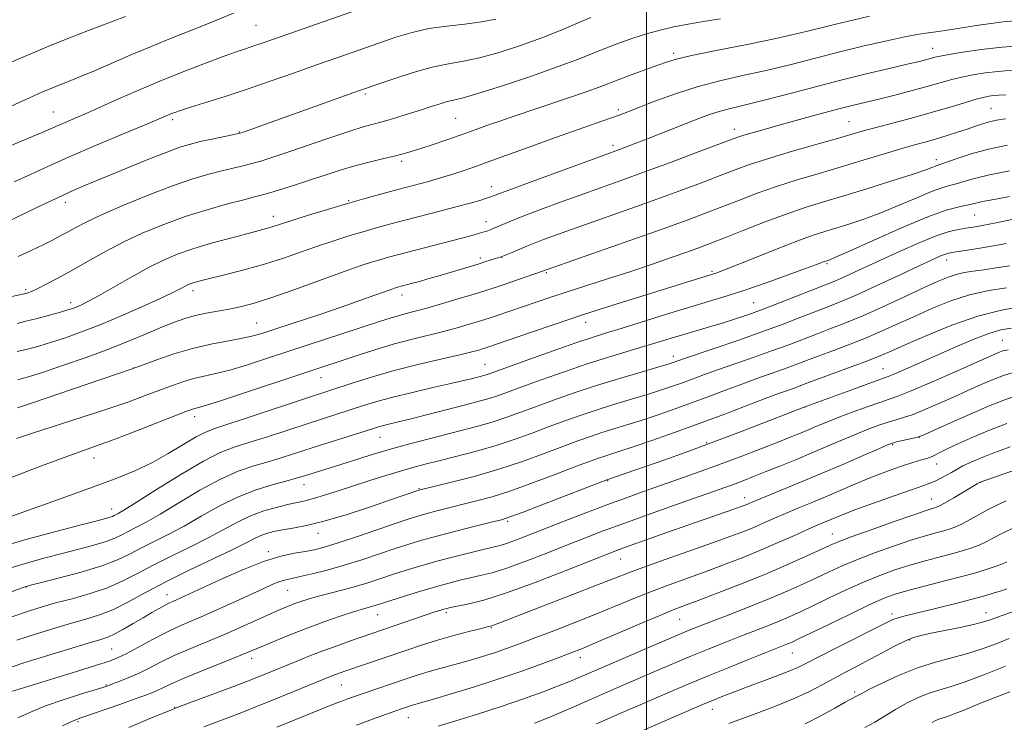
# Model space of a CAD drawing. Extents: x 2117300 to 2120200, y 324800 to 327700.
# Drawn here: x 2117850 to 2118086, y 325277 to 325446 of the extents above; entities that cross this region are included whole.
import ezdxf

# ---------------------------------------------------------------- set-up
doc = ezdxf.new("R2010")
doc.units = 0
doc.header["$MEASUREMENT"] = 0
for name, color, linetype, lineweight in [('DTM SPOT ELEVATION', 2, 'Continuous', 13), ('GRID LINE', 7, 'Continuous', 0), ('INDEX CONTOUR', 41, 'Continuous', 13), ('INTERMEDIATE CONTOUR', 44, 'Continuous', 0)]:
    doc.layers.add(name, color=color, linetype=linetype, lineweight=lineweight)

msp = doc.modelspace()

# ---------------------------------------------------------------- linework, layer by layer
at = {"layer": 'DTM SPOT ELEVATION'}
for p in [(2117906.27, 325444.56, 1031.03), (2118006.56, 325437.87, 1039.66), (2118068.66, 325439.05, 1043.29), (2117932.55, 325428.12, 1036.27), (2117857.66, 325423.78, 1031.15), (2117993.28, 325424.36, 1041.66), (2118082.7, 325424.69, 1049.04), (2117886.34, 325421.99, 1034.34), (2117954.18, 325422.3, 1038.98), (2118048.57, 325421.47, 1047.09), (2117902.27, 325418.97, 1035.92), (2118021.05, 325419.65, 1045.43), (2117991.96, 325415.83, 1043.58), (2117941.28, 325411.95, 1040.35), (2118069.57, 325412.38, 1051.49), (2117962.81, 325405.85, 1043.39), (2117860.53, 325402.11, 1036.49), (2117928.53, 325402.52, 1041.88), (2117910.44, 325398.79, 1041.4), (2117961.5, 325397.47, 1045.37), (2118078.77, 325399.09, 1056.93), (2117960.14, 325388.77, 1047.62), (2117965.23, 325388.89, 1048.06), (2118072.07, 325388.28, 1060.6), (2118015.75, 325385.59, 1053.76), (2118043.32, 325387.38, 1056.21), (2117975.94, 325385.21, 1050.19), (2117851.01, 325381.16, 1039.73), (2117891.16, 325380.96, 1044.44), (2117941.33, 325379.88, 1048.55), (2117861.85, 325378.08, 1041.51), (2118025.75, 325378.01, 1057.09), (2117906.44, 325373.15, 1047.1), (2117985.38, 325373.35, 1054.63), (2118085.4, 325369.04, 1069.13), (2118006.47, 325365.21, 1059.46), (2117876.96, 325362.38, 1047.98), (2117961.26, 325363.24, 1055.12), (2118056.77, 325362.24, 1067.14), (2117921.86, 325360.03, 1052.78), (2118038.03, 325353.03, 1068.02), (2117891.61, 325350.69, 1052.54), (2117936.02, 325345.73, 1058.84), (2118065.49, 325345.77, 1074.03), (2118014.47, 325344.44, 1067.8), (2118059.07, 325343.96, 1074.18), (2117867.45, 325340.81, 1052.65), (2118069.61, 325339.34, 1076.67), (2117917.84, 325334.42, 1060.67), (2117945.38, 325333.46, 1063.86), (2117990.7, 325335.36, 1068.09), (2118080.19, 325334.95, 1080.04), (2118023.6, 325331.3, 1073.4), (2118068.32, 325330.94, 1079.22), (2117871.63, 325328.55, 1055.32), (2117966.7, 325325.58, 1068.25), (2117921.18, 325322.73, 1064.64), (2118044.6, 325322.52, 1079.23), (2117909.25, 325318.3, 1065.62), (2117993.83, 325316.56, 1074.81), (2117851.2, 325309.83, 1060.08), (2117884.96, 325308.01, 1065.32), (2117913.86, 325308.99, 1068.91), (2117935.52, 325303.17, 1072.82), (2117952.01, 325303.64, 1074.35), (2118058.94, 325303.38, 1087.57), (2118081.49, 325303.64, 1089.34), (2118007.94, 325302.1, 1080.89), (2117962.75, 325300.11, 1076.11), (2118063.13, 325297.08, 1090.19), (2117871.63, 325294.97, 1067.01), (2118035, 325294.02, 1086.82), (2117905.27, 325292.73, 1072.53), (2117984.13, 325292.91, 1080.56), (2117870.29, 325286.32, 1069.87), (2117926.78, 325286.3, 1076.89), (2118049.96, 325284.63, 1091.71), (2117886.79, 325280.92, 1073.94), (2118015.77, 325280.48, 1088.66), (2117863.61, 325277.49, 1072.27), (2117942.88, 325278.44, 1080.79)]:
    msp.add_point(p, dxfattribs=at)
at = {"layer": 'GRID LINE', "flags": 128}
msp.add_lwpolyline([(2118000, 325000), (2118000, 327500)], dxfattribs=at)
at = {"layer": 'INDEX CONTOUR', "flags": 128}
for points, elevation in [([(2117900.912, 325447.488), (2117894.507, 325444.861), (2117885.786, 325441.423), (2117880.943, 325439.46), (2117876.127, 325437.411), (2117867.542, 325433.673), (2117864.187, 325432.278), (2117861.454, 325431.191), (2117859.221, 325430.32), (2117857.279, 325429.541), (2117855.072, 325428.604), (2117851.957, 325427.23), (2117842.308, 325422.908)], 1030), ([(2118053.527, 325446.75), (2118049.521, 325445.864), (2118045.438, 325444.874), (2118041.3, 325443.821), (2118036.68, 325442.678), (2118031.044, 325441.402), (2118024.171, 325439.988), (2118017.109, 325438.591), (2118011.222, 325437.405), (2118007.447, 325436.548), (2118005.013, 325435.84), (2118002.725, 325435.021), (2117996.303, 325432.675), (2117993.221, 325431.528), (2117988.612, 325429.753), (2117985.544, 325428.644), (2117981.081, 325427.109), (2117967.513, 325422.548), (2117964.809, 325421.623), (2117962.577, 325420.84), (2117958.046, 325419.209), (2117955.306, 325418.24), (2117952.098, 325417.136), (2117948.783, 325416.016), (2117945.835, 325415.035), (2117943.56, 325414.3), (2117941.6, 325413.724), (2117939.43, 325413.173), (2117936.659, 325412.536), (2117933.438, 325411.782), (2117930.048, 325410.907), (2117926.704, 325409.91), (2117923.35, 325408.813), (2117919.869, 325407.647), (2117916.227, 325406.456), (2117912.758, 325405.356), (2117909.886, 325404.48), (2117907.824, 325403.895), (2117905.927, 325403.406), (2117903.34, 325402.751), (2117899.443, 325401.725), (2117894.576, 325400.347), (2117889.313, 325398.692), (2117884.141, 325396.824), (2117879.177, 325394.775), (2117874.451, 325392.566), (2117869.995, 325390.241), (2117865.856, 325387.929), (2117862.087, 325385.783), (2117858.751, 325383.936), (2117855.957, 325382.453), (2117853.822, 325381.381), (2117852.41, 325380.738), (2117851.571, 325380.416), (2117851.095, 325380.279), (2117850.671, 325380.178), (2117846.97, 325379.364)], 1040), ([(2118086.154, 325422.154), (2118084.008, 325421.816), (2118082.293, 325421.431), (2118080.667, 325420.957), (2118078.941, 325420.385), (2118076.975, 325419.712), (2118074.674, 325418.946), (2118072.159, 325418.144), (2118069.605, 325417.372), (2118067.096, 325416.661), (2118064.356, 325415.9), (2118061.022, 325414.942), (2118056.84, 325413.685), (2118051.988, 325412.207), (2118046.755, 325410.633), (2118041.411, 325409.061), (2118036.153, 325407.493), (2118031.167, 325405.906), (2118026.582, 325404.287), (2118022.341, 325402.67), (2118018.337, 325401.097), (2118014.354, 325399.562), (2118009.741, 325397.847), (2118003.733, 325395.682), (2117996.002, 325392.948), (2117973.241, 325384.948), (2117965.339, 325382.262), (2117963.212, 325381.555), (2117961.205, 325380.913), (2117958.642, 325380.121), (2117955.083, 325379.04), (2117951.057, 325377.838), (2117947.332, 325376.761), (2117944.483, 325375.986), (2117942.318, 325375.426), (2117940.452, 325374.926), (2117938.479, 325374.333), (2117935.914, 325373.506), (2117909.333, 325364.786), (2117904.252, 325363.155), (2117899.986, 325361.891), (2117896.604, 325361.044), (2117893.831, 325360.442), (2117891.31, 325359.851), (2117888.733, 325359.083), (2117885.989, 325358.125), (2117883.019, 325357.006), (2117879.71, 325355.741), (2117875.743, 325354.278), (2117870.747, 325352.55), (2117864.602, 325350.55), (2117852.655, 325346.761), (2117848.801, 325345.491)], 1050), ([(2118086.364, 325392.22), (2118081.932, 325391.436), (2118078.058, 325390.804), (2118073.306, 325390.067), (2118072.274, 325389.863), (2118071.488, 325389.612), (2118070.426, 325389.174), (2118068.571, 325388.332), (2118065.409, 325386.86), (2118060.697, 325384.652), (2118055.283, 325382.134), (2118050.283, 325379.861), (2118046.507, 325378.232), (2118043.52, 325377.037), (2118037.064, 325374.546), (2118032.789, 325372.914), (2118027.693, 325371.039), (2118021.892, 325368.998), (2118016.207, 325367.049), (2118008.912, 325364.563), (2118006.383, 325363.665), (2118005.171, 325363.289), (2118002.736, 325362.571), (2117998.693, 325361.396), (2117993.533, 325359.867), (2117987.971, 325358.144), (2117982.624, 325356.376), (2117977.711, 325354.658), (2117973.355, 325353.073), (2117969.609, 325351.682), (2117966.248, 325350.467), (2117962.976, 325349.389), (2117959.541, 325348.403), (2117955.848, 325347.441), (2117951.84, 325346.431), (2117947.496, 325345.316), (2117942.925, 325344.096), (2117938.27, 325342.792), (2117933.692, 325341.434), (2117929.426, 325340.119), (2117917.464, 325336.356), (2117915.968, 325335.912), (2117913.761, 325335.309), (2117910.448, 325334.416), (2117906.321, 325333.145), (2117901.847, 325331.42), (2117897.42, 325329.227), (2117893.149, 325326.804), (2117889.072, 325324.455), (2117885.237, 325322.414), (2117878.638, 325319.126), (2117875.931, 325317.709), (2117873.054, 325316.335), (2117869.322, 325314.918), (2117864.371, 325313.426), (2117859.119, 325312.03), (2117854.803, 325310.948), (2117852.157, 325310.269), (2117849.905, 325309.541), (2117846.269, 325308.179)], 1060), ([(2118086.787, 325366.729), (2118085.553, 325366.482), (2118084.741, 325366.185), (2118083.759, 325365.76), (2118073.916, 325361.396), (2118068.363, 325358.962), (2118063.521, 325356.889), (2118060.359, 325355.622), (2118058.21, 325354.862), (2118056.001, 325354.13), (2118052.941, 325353.058), (2118049.395, 325351.766), (2118046.012, 325350.486), (2118043.281, 325349.399), (2118041.06, 325348.473), (2118039.046, 325347.619), (2118036.939, 325346.746), (2118034.466, 325345.746), (2118031.354, 325344.508), (2118027.422, 325342.962), (2118022.851, 325341.195), (2118017.913, 325339.341), (2118012.868, 325337.513), (2118007.929, 325335.769), (2117999.071, 325332.661), (2117994.935, 325331.174), (2117990.472, 325329.523), (2117985.433, 325327.612), (2117980.251, 325325.613), (2117968.821, 325321.15), (2117966.618, 325320.349), (2117964.884, 325319.815), (2117963.138, 325319.379), (2117960.837, 325318.843), (2117957.605, 325318.061), (2117953.736, 325317.082), (2117949.692, 325316.002), (2117945.859, 325314.907), (2117942.313, 325313.829), (2117939.055, 325312.789), (2117936.053, 325311.8), (2117933.145, 325310.858), (2117930.138, 325309.954), (2117926.927, 325309.083), (2117920.966, 325307.546), (2117918.79, 325306.926), (2117917.085, 325306.374), (2117915.612, 325305.837), (2117914.116, 325305.25), (2117912.29, 325304.483), (2117909.81, 325303.393), (2117902.512, 325300.126), (2117898.3, 325298.294), (2117890.239, 325294.926), (2117886.688, 325293.368), (2117883.58, 325291.868), (2117880.813, 325290.456), (2117878.242, 325289.18), (2117875.78, 325288.084), (2117873.59, 325287.199), (2117871.895, 325286.557), (2117870.751, 325286.14), (2117869.555, 325285.746), (2117864.172, 325284.095), (2117859.994, 325282.759), (2117855.776, 325281.286), (2117852.149, 325279.831), (2117849.137, 325278.473)], 1070), ([(2118092.685, 325339.377), (2118080.053, 325334.998), (2118079.319, 325334.569), (2118073.722, 325331.223), (2118071.645, 325330.004), (2118070.345, 325329.282), (2118069.637, 325328.95), (2118069.169, 325328.803), (2118068.534, 325328.625), (2118067.099, 325328.168), (2118064.172, 325327.175), (2118059.42, 325325.515), (2118053.925, 325323.567), (2118049.128, 325321.834), (2118046.032, 325320.664), (2118043.912, 325319.77), (2118038.19, 325317.131), (2118033.692, 325315.116), (2118028.376, 325312.843), (2118022.587, 325310.501), (2118017.003, 325308.329), (2118012.381, 325306.577), (2118009.152, 325305.37), (2118006.446, 325304.327), (2118003.062, 325302.942), (2117998.214, 325300.885), (2117987.935, 325296.481), (2117984.629, 325295.093), (2117982.106, 325294.088), (2117979.241, 325293.004), (2117975.17, 325291.491), (2117970.064, 325289.648), (2117964.355, 325287.685), (2117958.51, 325285.802), (2117953.148, 325284.161), (2117948.925, 325282.913), (2117944.064, 325281.519), (2117943.398, 325281.313), (2117941.198, 325280.567), (2117939.861, 325280.101), (2117934.22, 325278.092), (2117930.386, 325276.713)], 1080), ([(2118088.235, 325304.03), (2118082.44, 325301.937), (2118080.908, 325301.447), (2118078.766, 325300.901), (2118075.642, 325300.221), (2118068.721, 325298.812), (2118066.176, 325298.263), (2118064.116, 325297.678), (2118062.035, 325296.845), (2118059.541, 325295.615), (2118056.703, 325294.104), (2118053.705, 325292.491), (2118050.707, 325290.92), (2118047.768, 325289.398), (2118044.923, 325287.891), (2118042.139, 325286.366), (2118039.099, 325284.774), (2118035.424, 325283.065), (2118030.936, 325281.235), (2118026.3, 325279.485), (2118019.733, 325277.1)], 1090)]:
    msp.add_lwpolyline(points, dxfattribs=dict(at, elevation=elevation))
at = {"layer": 'INTERMEDIATE CONTOUR', "flags": 128}
for points, elevation in [([(2117935.928, 325450.149), (2117907.536, 325440.235), (2117905.578, 325439.566), (2117903.75, 325438.965), (2117901.525, 325438.219), (2117898.433, 325437.127), (2117894.157, 325435.542), (2117888.952, 325433.529), (2117883.225, 325431.205), (2117877.384, 325428.711), (2117871.869, 325426.281), (2117867.122, 325424.173), (2117863.471, 325422.579), (2117858.795, 325420.572), (2117854.974, 325418.882), (2117851.318, 325417.317), (2117845.628, 325414.932)], 1032), ([(2117875, 325446.734), (2117866.12, 325443.332), (2117861.178, 325441.406), (2117856.603, 325439.57), (2117852.229, 325437.747), (2117847.727, 325435.804)], 1028), ([(2117986.682, 325446.493), (2117983.466, 325445.119), (2117979.493, 325443.451), (2117974.87, 325441.623), (2117969.773, 325439.778), (2117964.636, 325438.107), (2117959.958, 325436.814), (2117956.053, 325436.001), (2117952.475, 325435.378), (2117948.59, 325434.552), (2117944.016, 325433.264), (2117939.377, 325431.773), (2117935.547, 325430.47), (2117933.037, 325429.603), (2117930.902, 325428.852), (2117903.678, 325419.122), (2117902.795, 325418.822), (2117902.004, 325418.612), (2117900.698, 325418.331), (2117895.677, 325417.278), (2117892.925, 325416.677), (2117890.556, 325416.102), (2117888.008, 325415.32), (2117884.491, 325414.027), (2117879.533, 325412.054), (2117873.941, 325409.764), (2117865.012, 325406.055), (2117861.832, 325404.679), (2117858.328, 325403.072), (2117853.865, 325400.943), (2117845.158, 325396.725)], 1036), ([(2117963.828, 325446.103), (2117960.395, 325445.408), (2117956.4, 325444.895), (2117952.077, 325444.413), (2117947.787, 325443.789), (2117943.782, 325442.887), (2117939.867, 325441.712), (2117935.738, 325440.31), (2117926.156, 325436.971), (2117920.836, 325435.096), (2117915.305, 325433.133), (2117909.696, 325431.162), (2117904.152, 325429.27), (2117898.862, 325427.546), (2117890.55, 325424.937), (2117888.203, 325424.181), (2117886.81, 325423.694), (2117885.887, 325423.329), (2117883.099, 325422.142), (2117879.706, 325420.718), (2117874.277, 325418.455), (2117867.764, 325415.721), (2117861.466, 325413.023), (2117856.364, 325410.747), (2117852.161, 325408.811), (2117848.239, 325407.021)], 1034), ([(2118088.388, 325445.635), (2118085.624, 325445.39), (2118082.703, 325445.03), (2118079.692, 325444.587), (2118076.688, 325444.119), (2118073.797, 325443.679), (2118071.151, 325443.293), (2118068.892, 325442.983), (2118067.018, 325442.738), (2118064.959, 325442.418), (2118062.004, 325441.848), (2118057.655, 325440.904), (2118052.26, 325439.655), (2118046.383, 325438.221), (2118034.699, 325435.226), (2118029.006, 325433.839), (2118023.418, 325432.594), (2118017.896, 325431.346), (2118012.394, 325429.903), (2118006.96, 325428.161), (2118002.021, 325426.365), (2117995.489, 325423.82), (2117993.486, 325423.062), (2117991.159, 325422.231), (2117983.363, 325419.519), (2117978.178, 325417.682), (2117972.52, 325415.632), (2117962.051, 325411.804), (2117958.309, 325410.47), (2117955.515, 325409.513), (2117953.313, 325408.797), (2117951.379, 325408.202), (2117949.54, 325407.667), (2117947.66, 325407.15), (2117940.308, 325405.215), (2117936.803, 325404.276), (2117932.742, 325403.155), (2117928.227, 325401.858), (2117923.439, 325400.424), (2117918.883, 325399.018), (2117915.151, 325397.836), (2117909.957, 325396.14), (2117908.791, 325395.81), (2117904.426, 325394.674), (2117900.486, 325393.634), (2117895.874, 325392.365), (2117891.396, 325391.035), (2117887.623, 325389.746), (2117884.222, 325388.328), (2117880.631, 325386.54), (2117876.492, 325384.263), (2117868.627, 325379.765), (2117866.065, 325378.367), (2117864.396, 325377.539), (2117863.263, 325377.047), (2117862.303, 325376.678), (2117861.131, 325376.294), (2117859.357, 325375.777), (2117856.758, 325375.059), (2117853.786, 325374.264), (2117851.061, 325373.57), (2117848.973, 325373.087)], 1042), ([(2118017.798, 325446.178), (2118013.703, 325445.511), (2118009.969, 325444.867), (2118006.528, 325444.19), (2118003.256, 325443.43), (2118000.012, 325442.54), (2117996.702, 325441.489), (2117993.406, 325440.326), (2117990.249, 325439.117), (2117987.206, 325437.884), (2117983.66, 325436.472), (2117978.843, 325434.679), (2117972.375, 325432.424), (2117965.418, 325430.1), (2117959.522, 325428.22), (2117955.81, 325427.144), (2117953.704, 325426.629), (2117952.198, 325426.28), (2117950.454, 325425.776), (2117948.304, 325425.085), (2117945.748, 325424.251), (2117942.84, 325423.325), (2117939.853, 325422.409), (2117937.113, 325421.614), (2117934.766, 325420.985), (2117932.252, 325420.29), (2117928.821, 325419.232), (2117924.033, 325417.63), (2117913.737, 325414.075), (2117910.093, 325412.844), (2117907.454, 325412.01), (2117905.292, 325411.406), (2117903.143, 325410.88), (2117900.802, 325410.342), (2117898.131, 325409.714), (2117894.976, 325408.904), (2117891.1, 325407.754), (2117886.255, 325406.09), (2117880.398, 325403.842), (2117874.332, 325401.352), (2117869.067, 325399.062), (2117865.35, 325397.314), (2117862.864, 325396.02), (2117861.025, 325394.994), (2117859.314, 325394.056), (2117857.46, 325393.079), (2117855.256, 325391.954), (2117852.528, 325390.603), (2117849.232, 325389.102)], 1038), ([(2118090.663, 325439.77), (2118085.388, 325439.363), (2118080.324, 325438.789), (2118075.914, 325438.151), (2118072.551, 325437.585), (2118070.468, 325437.187), (2118069.263, 325436.909), (2118067.268, 325436.375), (2118065.484, 325435.935), (2118062.589, 325435.25), (2118058.275, 325434.244), (2118052.742, 325432.928), (2118046.313, 325431.336), (2118039.39, 325429.539), (2118032.68, 325427.764), (2118026.968, 325426.277), (2118022.808, 325425.257), (2118019.832, 325424.552), (2118017.441, 325423.925), (2118015.109, 325423.172), (2118012.583, 325422.238), (2117999.619, 325417.135), (2117997.025, 325416.131), (2117993.545, 325414.818), (2117980.882, 325410.192), (2117974.072, 325407.689), (2117968.217, 325405.524), (2117962.851, 325403.513), (2117961.599, 325403.082), (2117959.975, 325402.586), (2117957.686, 325401.937), (2117954.606, 325401.105), (2117950.718, 325400.088), (2117942.298, 325397.908), (2117938.682, 325396.954), (2117935.427, 325396.064), (2117932.228, 325395.148), (2117928.834, 325394.126), (2117925.196, 325392.974), (2117921.317, 325391.679), (2117917.205, 325390.246), (2117912.875, 325388.756), (2117908.348, 325387.305), (2117903.72, 325385.989), (2117899.405, 325384.869), (2117893.536, 325383.414), (2117892.097, 325383.038), (2117891.203, 325382.777), (2117890.522, 325382.544), (2117889.909, 325382.289), (2117889.261, 325381.966), (2117888.401, 325381.505), (2117886.844, 325380.716), (2117884.027, 325379.38), (2117879.635, 325377.387), (2117874.332, 325375.06), (2117869.029, 325372.829), (2117864.449, 325371.034), (2117860.58, 325369.648), (2117857.223, 325368.553), (2117854.206, 325367.648), (2117851.469, 325366.904), (2117848.978, 325366.307)], 1044), ([(2118087.792, 325433.798), (2118084.429, 325433.545), (2118081.266, 325433.185), (2118078.348, 325432.725), (2118075.692, 325432.181), (2118073.243, 325431.56), (2118067.575, 325429.956), (2118063.726, 325428.926), (2118059.571, 325427.856), (2118055.728, 325426.894), (2118049.654, 325425.404), (2118046.189, 325424.517), (2118041.715, 325423.326), (2118036.748, 325421.977), (2118032.05, 325420.686), (2118028.243, 325419.63), (2118025.375, 325418.82), (2118023.35, 325418.228), (2118021.914, 325417.77), (2118020.179, 325417.14), (2118012.005, 325414.058), (2118005.744, 325411.714), (2117999.541, 325409.416), (2117994.304, 325407.514), (2117984.974, 325404.174), (2117979.766, 325402.286), (2117974.57, 325400.371), (2117970.147, 325398.701), (2117967.064, 325397.48), (2117965.13, 325396.665), (2117963.219, 325395.813), (2117962.721, 325395.605), (2117961.929, 325395.314), (2117961.419, 325395.145), (2117960.726, 325394.93), (2117959.72, 325394.635), (2117958.074, 325394.179), (2117955.408, 325393.471), (2117940.239, 325389.549), (2117938.071, 325388.963), (2117936.229, 325388.437), (2117934.229, 325387.828), (2117931.508, 325386.931), (2117927.484, 325385.522), (2117915.598, 325381.235), (2117909.88, 325379.233), (2117905.628, 325377.863), (2117902.496, 325377.018), (2117899.824, 325376.458), (2117894.319, 325375.495), (2117891.668, 325374.945), (2117889.218, 325374.27), (2117886.725, 325373.392), (2117883.865, 325372.234), (2117880.362, 325370.744), (2117876.135, 325368.97), (2117871.151, 325366.991), (2117865.516, 325364.91), (2117859.894, 325362.941), (2117855.089, 325361.328), (2117851.654, 325360.238), (2117849.152, 325359.544)], 1046), ([(2118086.268, 325427.923), (2118084.524, 325427.813), (2118083.291, 325427.719), (2118082.155, 325427.578), (2118080.776, 325427.297), (2118078.833, 325426.777), (2118076.075, 325425.947), (2118072.532, 325424.869), (2118068.301, 325423.634), (2118063.569, 325422.338), (2118054.814, 325420.027), (2118051.75, 325419.184), (2118045.243, 325417.303), (2118040.078, 325415.825), (2118034.212, 325414.128), (2118028.816, 325412.506), (2118024.71, 325411.159), (2118021.318, 325409.921), (2118017.718, 325408.537), (2118013.179, 325406.811), (2118007.742, 325404.78), (2118001.637, 325402.55), (2117995.153, 325400.231), (2117983.165, 325395.996), (2117978.683, 325394.394), (2117975.317, 325393.166), (2117972.912, 325392.261), (2117971.278, 325391.614), (2117967.897, 325390.193), (2117965.099, 325389.078), (2117964.578, 325388.893), (2117961.452, 325387.888), (2117959.63, 325387.32), (2117955.019, 325385.917), (2117949.94, 325384.413), (2117947.569, 325383.727), (2117945.509, 325383.143), (2117943.874, 325382.694), (2117940.23, 325381.726), (2117939.762, 325381.581), (2117938.921, 325381.294), (2117937.364, 325380.735), (2117934.812, 325379.807), (2117931.244, 325378.53), (2117926.703, 325376.952), (2117921.367, 325375.159), (2117911.269, 325371.841), (2117907.91, 325370.753), (2117905.324, 325370), (2117902.698, 325369.411), (2117899.385, 325368.813), (2117895.435, 325368.073), (2117891.074, 325367.065), (2117886.584, 325365.738), (2117882.494, 325364.344), (2117876.602, 325362.184), (2117858.991, 325356.157), (2117852.874, 325354.076), (2117849.089, 325352.821)], 1048), ([(2118086.648, 325415.871), (2118082.045, 325414.86), (2118077.933, 325413.725), (2118074.558, 325412.633), (2118070.675, 325411.282), (2118069.902, 325411.027), (2118069.334, 325410.823), (2118068.495, 325410.486), (2118066.822, 325409.864), (2118063.731, 325408.81), (2118058.908, 325407.255), (2118053.116, 325405.441), (2118047.388, 325403.688), (2118042.483, 325402.216), (2118038.063, 325400.848), (2118033.517, 325399.306), (2118028.455, 325397.416), (2118023.365, 325395.418), (2118018.956, 325393.658), (2118015.68, 325392.367), (2118012.951, 325391.336), (2118009.924, 325390.244), (2118005.953, 325388.845), (2118001.191, 325387.206), (2117995.987, 325385.467), (2117990.682, 325383.757), (2117980.971, 325380.675), (2117977.07, 325379.391), (2117973.758, 325378.265), (2117963.9, 325374.884), (2117962.495, 325374.416), (2117961.232, 325374.011), (2117959.664, 325373.527), (2117957.44, 325372.854), (2117954.593, 325372.036), (2117951.254, 325371.143), (2117943.52, 325369.234), (2117939.241, 325368.092), (2117934.811, 325366.769), (2117930.553, 325365.4), (2117903.083, 325356.276), (2117897.275, 325354.37), (2117893.823, 325353.276), (2117892.226, 325352.811), (2117891.546, 325352.638), (2117890.882, 325352.429), (2117889.484, 325351.906), (2117876.449, 325346.841), (2117871.342, 325344.897), (2117867.534, 325343.506), (2117864.243, 325342.342), (2117860.274, 325340.909), (2117854.849, 325338.88), (2117843.57, 325334.612)], 1052), ([(2118087.133, 325409.675), (2118082.345, 325408.731), (2118078.736, 325407.865), (2118076.173, 325407.127), (2118074.291, 325406.555), (2118072.702, 325406.132), (2118070.914, 325405.617), (2118068.41, 325404.716), (2118064.851, 325403.238), (2118060.604, 325401.424), (2118056.216, 325399.62), (2118052.149, 325398.107), (2118048.543, 325396.898), (2118045.456, 325395.941), (2118042.813, 325395.141), (2118040.018, 325394.229), (2118036.342, 325392.898), (2118031.385, 325390.973), (2118026.033, 325388.839), (2118018.701, 325385.898), (2118017.287, 325385.351), (2118016.615, 325385.112), (2117998.861, 325379.592), (2117991.915, 325377.416), (2117984.688, 325375.096), (2117977.854, 325372.821), (2117971.928, 325370.791), (2117961.703, 325367.252), (2117960.687, 325366.933), (2117959.796, 325366.671), (2117958.128, 325366.234), (2117955.177, 325365.525), (2117950.653, 325364.483), (2117945.14, 325363.183), (2117939.44, 325361.733), (2117934.253, 325360.25), (2117929.858, 325358.872), (2117917.664, 325354.867), (2117905.589, 325350.867), (2117896.442, 325347.869), (2117894.15, 325346.991), (2117891.959, 325345.855), (2117885.256, 325341.864), (2117881.268, 325339.655), (2117877.195, 325337.715), (2117872.493, 325335.802), (2117866.432, 325333.548), (2117858.697, 325330.749), (2117850.61, 325327.858), (2117843.911, 325325.489)], 1054), ([(2118087.147, 325403.557), (2118083.849, 325402.91), (2118081.522, 325402.472), (2118079.905, 325402.15), (2118078.727, 325401.871), (2118077.686, 325401.604), (2118076.472, 325401.334), (2118074.729, 325400.981), (2118071.926, 325400.207), (2118067.486, 325398.608), (2118061.206, 325395.99), (2118054.386, 325392.984), (2118048.7, 325390.431), (2118045.39, 325388.958), (2118043.97, 325388.354), (2118043.523, 325388.193), (2118043.006, 325388.031), (2118042.657, 325387.904), (2118040.774, 325387.189), (2118038.198, 325386.234), (2118034.03, 325384.711), (2118028.935, 325382.888), (2118023.828, 325381.129), (2118019.355, 325379.688), (2118015.098, 325378.395), (2118010.375, 325376.976), (2118004.772, 325375.253), (2117993.912, 325371.871), (2117990.198, 325370.727), (2117986.979, 325369.71), (2117983.051, 325368.387), (2117977.646, 325366.493), (2117971.744, 325364.39), (2117962.282, 325360.981), (2117961.569, 325360.742), (2117960.939, 325360.561), (2117958.002, 325359.81), (2117956.068, 325359.337), (2117953.051, 325358.631), (2117948.751, 325357.654), (2117943.816, 325356.512), (2117939.103, 325355.358), (2117935.258, 325354.307), (2117932.092, 325353.341), (2117918.839, 325349.085), (2117909.078, 325345.891), (2117904.598, 325344.46), (2117901.051, 325343.346), (2117897.736, 325342.074), (2117893.665, 325340.021), (2117888.242, 325336.833), (2117882.421, 325333.213), (2117877.545, 325330.128), (2117874.609, 325328.302), (2117873.222, 325327.485), (2117872.255, 325326.975), (2117871.837, 325326.775), (2117871.295, 325326.569), (2117870.409, 325326.309), (2117868.481, 325325.801), (2117864.692, 325324.817), (2117858.613, 325323.224), (2117851.379, 325321.281), (2117844.516, 325319.343)], 1056), ([(2118088.777, 325398.254), (2118083.944, 325397.239), (2118080.59, 325396.579), (2118078.368, 325396.187), (2118076.657, 325395.923), (2118074.882, 325395.633), (2118072.635, 325395.09), (2118069.548, 325394.053), (2118065.425, 325392.378), (2118060.749, 325390.321), (2118056.174, 325388.235), (2118049.06, 325384.943), (2118046.609, 325383.829), (2118044.764, 325383.036), (2118042.931, 325382.303), (2118032.304, 325378.148), (2118027.992, 325376.498), (2118024.319, 325375.156), (2118021.148, 325374.07), (2118018.168, 325373.124), (2118015.132, 325372.215), (2118008.972, 325370.414), (2118005.938, 325369.499), (2118002.788, 325368.537), (2117999.323, 325367.492), (2117995.371, 325366.322), (2117990.871, 325364.962), (2117985.79, 325363.347), (2117980.218, 325361.458), (2117974.738, 325359.527), (2117970.059, 325357.836), (2117966.679, 325356.596), (2117964.265, 325355.724), (2117962.273, 325355.066), (2117960.209, 325354.474), (2117957.772, 325353.839), (2117954.714, 325353.062), (2117946.887, 325351.045), (2117943.227, 325350.113), (2117940.428, 325349.425), (2117936.932, 325348.578), (2117935.72, 325348.243), (2117934.258, 325347.794), (2117924.317, 325344.669), (2117920.014, 325343.304), (2117912.567, 325340.915), (2117909.179, 325339.885), (2117905.75, 325338.881), (2117902.029, 325337.609), (2117897.756, 325335.721), (2117892.832, 325333.03), (2117887.785, 325330.009), (2117883.308, 325327.291), (2117879.923, 325325.358), (2117877.475, 325324.075), (2117875.643, 325323.153), (2117874.093, 325322.342), (2117872.447, 325321.555), (2117870.308, 325320.744), (2117867.39, 325319.867), (2117863.8, 325318.916), (2117859.747, 325317.883), (2117855.385, 325316.747), (2117850.642, 325315.411), (2117845.393, 325313.762)], 1058), ([(2118087.225, 325386.901), (2118083.943, 325386.384), (2118080.95, 325385.95), (2118078.425, 325385.603), (2118076.272, 325385.263), (2118074.329, 325384.83), (2118072.378, 325384.192), (2118069.982, 325383.192), (2118066.647, 325381.668), (2118062.095, 325379.549), (2118056.908, 325377.158), (2118051.884, 325374.916), (2118047.633, 325373.14), (2118044.032, 325371.734), (2118040.77, 325370.501), (2118034.127, 325367.966), (2118030.272, 325366.548), (2118025.88, 325365.002), (2118017.252, 325362.009), (2118013.944, 325360.816), (2118008.882, 325358.926), (2118006.5, 325358.068), (2118003.868, 325357.176), (2118000.752, 325356.188), (2117992.87, 325353.821), (2117988.646, 325352.512), (2117984.584, 325351.167), (2117980.628, 325349.774), (2117976.652, 325348.31), (2117972.539, 325346.769), (2117968.23, 325345.21), (2117963.68, 325343.712), (2117958.918, 325342.343), (2117954.28, 325341.136), (2117950.177, 325340.117), (2117946.861, 325339.282), (2117943.963, 325338.507), (2117940.954, 325337.64), (2117937.445, 325336.572), (2117933.593, 325335.358), (2117929.693, 325334.098), (2117926.021, 325332.89), (2117922.77, 325331.832), (2117920.115, 325331.022), (2117918.111, 325330.504), (2117914.242, 325329.687), (2117911.446, 325329.013), (2117908.181, 325328.065), (2117904.839, 325326.841), (2117901.683, 325325.341), (2117894.836, 325321.617), (2117890.551, 325319.47), (2117885.98, 325317.256), (2117881.633, 325315.097), (2117877.855, 325313.096), (2117874.349, 325311.284), (2117870.652, 325309.665), (2117866.467, 325308.245), (2117862.15, 325307.023), (2117858.221, 325305.992), (2117854.956, 325305.094), (2117851.678, 325304.062), (2117847.465, 325302.576)], 1062), ([(2118086.413, 325381.611), (2118082.138, 325380.933), (2118077.556, 325379.903), (2118073.025, 325378.448), (2118068.646, 325376.701), (2118064.459, 325374.84), (2118060.469, 325373.014), (2118056.563, 325371.252), (2118052.595, 325369.552), (2118048.497, 325367.923), (2118044.511, 325366.416), (2118040.957, 325365.095), (2118035.464, 325363.019), (2118032.849, 325362.057), (2118026.516, 325359.832), (2118022.862, 325358.52), (2118018.976, 325357.069), (2118014.927, 325355.533), (2118010.78, 325353.978), (2118006.617, 325352.471), (2118002.565, 325351.064), (2117998.767, 325349.806), (2117995.328, 325348.728), (2117992.206, 325347.775), (2117989.321, 325346.879), (2117986.544, 325345.957), (2117983.546, 325344.889), (2117979.948, 325343.547), (2117975.474, 325341.857), (2117970.259, 325339.965), (2117964.539, 325338.073), (2117958.64, 325336.367), (2117953.241, 325334.958), (2117945.38, 325333.032), (2117938.336, 325330.623), (2117933.511, 325328.994), (2117927.924, 325327.178), (2117922.611, 325325.595), (2117918.387, 325324.557), (2117915.171, 325323.947), (2117912.659, 325323.538), (2117910.582, 325323.136), (2117908.815, 325322.675), (2117907.275, 325322.122), (2117905.782, 325321.414), (2117903.775, 325320.37), (2117900.6, 325318.78), (2117890.233, 325313.846), (2117884.627, 325311.069), (2117879.783, 325308.486), (2117875.673, 325306.24), (2117872.079, 325304.435), (2117868.776, 325303.117), (2117865.502, 325302.094), (2117861.985, 325301.118), (2117858.015, 325299.977), (2117853.62, 325298.626), (2117848.893, 325297.061)], 1064), ([(2118089.999, 325377.117), (2118085.187, 325376.284), (2118079.518, 325374.831), (2118073.296, 325372.663), (2118067.264, 325370.204), (2118062.271, 325368.013), (2118058.844, 325366.481), (2118056.219, 325365.347), (2118053.307, 325364.189), (2118049.361, 325362.705), (2118038.519, 325358.715), (2118035.427, 325357.565), (2118033.857, 325357.01), (2118031.671, 325356.223), (2118028.472, 325355.031), (2118018.594, 325351.25), (2118012.679, 325349.031), (2118006.733, 325346.874), (2118001.262, 325344.951), (2117996.782, 325343.423), (2117993.646, 325342.392), (2117989.995, 325341.246), (2117988.503, 325340.747), (2117986.463, 325340.004), (2117983.244, 325338.784), (2117978.486, 325336.963), (2117972.9, 325334.867), (2117967.467, 325332.934), (2117962.945, 325331.497), (2117959.215, 325330.466), (2117950.015, 325328.179), (2117947.621, 325327.558), (2117945.663, 325327.012), (2117943.516, 325326.34), (2117940.399, 325325.293), (2117930.682, 325321.97), (2117926.022, 325320.415), (2117922.694, 325319.381), (2117920.297, 325318.763), (2117918.123, 325318.354), (2117915.548, 325317.928), (2117912.271, 325317.211), (2117908.069, 325315.908), (2117902.923, 325313.871), (2117897.6, 325311.522), (2117888.247, 325307.203), (2117886.35, 325306.368), (2117885.521, 325305.992), (2117884.482, 325305.471), (2117883.069, 325304.706), (2117881.288, 325303.697), (2117879.187, 325302.466), (2117876.85, 325301.069), (2117874.517, 325299.696), (2117872.46, 325298.564), (2117870.776, 325297.798), (2117868.816, 325297.142), (2117865.751, 325296.243), (2117861.073, 325294.86), (2117855.563, 325293.191), (2117850.322, 325291.546), (2117846.156, 325290.14)], 1066), ([(2118087.592, 325371.968), (2118085.055, 325371.509), (2118082.129, 325370.623), (2118078.377, 325369.175), (2118074.076, 325367.35), (2118062.157, 325362.096), (2118059.605, 325360.987), (2118057.994, 325360.321), (2118056.484, 325359.762), (2118054.012, 325358.881), (2118049.92, 325357.405), (2118037.62, 325352.926), (2118027.945, 325349.136), (2118021.925, 325346.807), (2118015.525, 325344.385), (2118009.498, 325342.183), (2118004.146, 325340.286), (2117990.463, 325335.537), (2117975.542, 325329.77), (2117970.395, 325327.795), (2117967.251, 325326.626), (2117965.188, 325325.973), (2117962.756, 325325.351), (2117958.911, 325324.395), (2117954.235, 325323.216), (2117949.716, 325322.043), (2117946.075, 325321.037), (2117942.954, 325320.094), (2117939.727, 325319.041), (2117935.928, 325317.762), (2117931.718, 325316.368), (2117927.421, 325315.027), (2117923.345, 325313.884), (2117919.752, 325312.976), (2117916.889, 325312.322), (2117914.89, 325311.905), (2117913.426, 325311.576), (2117912.049, 325311.153), (2117910.36, 325310.48), (2117908.138, 325309.49), (2117901.509, 325306.45), (2117897.483, 325304.626), (2117893.683, 325302.942), (2117890.501, 325301.573), (2117887.665, 325300.333), (2117884.737, 325298.941), (2117881.439, 325297.222), (2117875.313, 325293.902), (2117873.252, 325292.878), (2117871.167, 325292.064), (2117868.019, 325291.046), (2117863.184, 325289.549), (2117847.602, 325284.79)], 1068), ([(2118087.983, 325361.304), (2118085.656, 325360.587), (2118083.225, 325359.623), (2118080.358, 325358.384), (2118077.114, 325356.942), (2118073.651, 325355.389), (2118070.145, 325353.832), (2118066.832, 325352.405), (2118063.963, 325351.254), (2118061.695, 325350.467), (2118059.81, 325349.906), (2118057.996, 325349.379), (2118055.978, 325348.717), (2118053.632, 325347.853), (2118050.869, 325346.75), (2118047.636, 325345.386), (2118044.001, 325343.826), (2118040.072, 325342.153), (2118035.984, 325340.454), (2118032.024, 325338.843), (2118028.517, 325337.434), (2118025.685, 325336.308), (2118023.356, 325335.4), (2118021.257, 325334.611), (2118019.071, 325333.819), (2118006.74, 325329.462), (2118000.488, 325327.231), (2117994.537, 325325.08), (2117989.637, 325323.265), (2117985.371, 325321.633), (2117981.029, 325319.924), (2117976.125, 325317.979), (2117971.076, 325316.021), (2117966.523, 325314.372), (2117962.939, 325313.26), (2117960.115, 325312.551), (2117957.67, 325312.02), (2117955.245, 325311.464), (2117952.563, 325310.78), (2117949.365, 325309.886), (2117945.553, 325308.754), (2117941.661, 325307.562), (2117938.383, 325306.537), (2117934.897, 325305.427), (2117933.955, 325305.143), (2117932.954, 325304.866), (2117931.564, 325304.468), (2117929.476, 325303.816), (2117926.493, 325302.819), (2117922.835, 325301.533), (2117918.826, 325300.053), (2117914.799, 325298.485), (2117911.111, 325296.992), (2117908.125, 325295.75), (2117904.03, 325294.021), (2117901.336, 325292.923), (2117892.757, 325289.492), (2117888.639, 325287.796), (2117885.772, 325286.531), (2117883.918, 325285.643), (2117882.58, 325284.987), (2117881.282, 325284.417), (2117879.593, 325283.772), (2117877.101, 325282.885), (2117873.609, 325281.671), (2117864.288, 325278.47), (2117862.445, 325277.736), (2117859.898, 325276.554)], 1072), ([(2118089.178, 325355.879), (2118085.758, 325354.692), (2118081.71, 325353.061), (2118076.956, 325351.009), (2118072.237, 325348.908), (2118066.374, 325346.268), (2118065.302, 325345.847), (2118064.405, 325345.618), (2118059.992, 325344.629), (2118059.015, 325344.375), (2118057.869, 325343.941), (2118055.728, 325343.014), (2118052.014, 325341.383), (2118047.131, 325339.255), (2118041.726, 325336.94), (2118036.421, 325334.725), (2118025.907, 325330.419), (2118024.091, 325329.648), (2118023.456, 325329.393), (2118022.456, 325329.025), (2118020.737, 325328.417), (2118009.921, 325324.65), (2118004.896, 325322.88), (2117999.958, 325321.129), (2117995.87, 325319.668), (2117993.032, 325318.632), (2117990.39, 325317.616), (2117980.516, 325313.68), (2117973.33, 325310.892), (2117966.429, 325308.393), (2117960.995, 325306.704), (2117957.091, 325305.723), (2117952.971, 325304.894), (2117952.082, 325304.693), (2117951.374, 325304.495), (2117950.432, 325304.208), (2117949.008, 325303.751), (2117946.892, 325303.046), (2117929.007, 325296.899), (2117925.749, 325295.746), (2117922.319, 325294.485), (2117918.998, 325293.2), (2117915.917, 325291.961), (2117905.687, 325287.797), (2117903.838, 325287.076), (2117901.122, 325286.046), (2117887.537, 325280.978), (2117886.056, 325280.395), (2117880.263, 325278.004), (2117875.778, 325276.133)], 1074), ([(2118086.494, 325349.084), (2118082.331, 325347.467), (2118078.308, 325345.784), (2118074.75, 325344.205), (2118071.986, 325342.906), (2118070.224, 325342.014), (2118069.206, 325341.457), (2118068.557, 325341.116), (2118067.949, 325340.88), (2118067.243, 325340.672), (2118066.345, 325340.427), (2118065.166, 325340.085), (2118063.642, 325339.61), (2118061.712, 325338.975), (2118059.336, 325338.154), (2118056.554, 325337.136), (2118053.422, 325335.917), (2118050.02, 325334.505), (2118042.941, 325331.477), (2118039.545, 325330.055), (2118036.349, 325328.73), (2118033.396, 325327.488), (2118030.704, 325326.315), (2118028.186, 325325.203), (2118025.727, 325324.143), (2118023.15, 325323.098), (2118020.021, 325321.914), (2118015.843, 325320.41), (2118004.526, 325316.445), (2117999.392, 325314.625), (2117995.698, 325313.258), (2117992.446, 325311.987), (2117988.21, 325310.315), (2117982.085, 325307.934), (2117963.113, 325300.616), (2117962.582, 325300.447), (2117961.755, 325300.233), (2117960.131, 325299.829), (2117957.373, 325299.128), (2117953.794, 325298.178), (2117949.87, 325297.061), (2117946.001, 325295.856), (2117942.274, 325294.62), (2117927.893, 325289.709), (2117926.516, 325289.227), (2117925.406, 325288.821), (2117924.311, 325288.396), (2117909.855, 325282.529), (2117906.427, 325281.15), (2117903.281, 325279.903), (2117900.171, 325278.695), (2117893.793, 325276.269)], 1076), ([(2118087.239, 325343.48), (2118082.986, 325341.887), (2118079.744, 325340.601), (2118077.48, 325339.626), (2118075.958, 325338.904), (2118074.932, 325338.357), (2118073.213, 325337.335), (2118072.012, 325336.655), (2118070.63, 325335.92), (2118069.269, 325335.256), (2118067.99, 325334.724), (2118066.3, 325334.121), (2118063.564, 325333.178), (2118059.434, 325331.732), (2118054.694, 325330.045), (2118050.41, 325328.487), (2118047.39, 325327.341), (2118045.405, 325326.539), (2118040.967, 325324.659), (2118038.677, 325323.646), (2118035.501, 325322.211), (2118031.63, 325320.48), (2118027.364, 325318.637), (2118022.961, 325316.842), (2118018.524, 325315.127), (2118014.112, 325313.494), (2118005.486, 325310.386), (2118001.227, 325308.783), (2117996.946, 325307.067), (2117992.521, 325305.235), (2117987.81, 325303.297), (2117982.772, 325301.289), (2117977.763, 325299.341), (2117973.238, 325297.609), (2117969.518, 325296.204), (2117966.395, 325295.062), (2117963.53, 325294.073), (2117960.648, 325293.148), (2117957.749, 325292.276), (2117954.899, 325291.466), (2117949.539, 325290.016), (2117947.062, 325289.314), (2117944.71, 325288.586), (2117942.37, 325287.811), (2117931.982, 325284.257), (2117928.117, 325282.895), (2117926.857, 325282.438), (2117925.963, 325282.101), (2117924.904, 325281.679), (2117911.323, 325276.172)], 1078), ([(2118086.284, 325330.482), (2118084.09, 325329.493), (2118082.024, 325328.432), (2118079.856, 325327.224), (2118077.711, 325326.007), (2118075.795, 325324.971), (2118074.242, 325324.25), (2118072.852, 325323.751), (2118071.348, 325323.323), (2118069.46, 325322.823), (2118066.973, 325322.124), (2118063.681, 325321.11), (2118059.517, 325319.713), (2118054.958, 325318.083), (2118050.624, 325316.422), (2118046.969, 325314.887), (2118043.804, 325313.444), (2118040.776, 325312.008), (2118037.557, 325310.503), (2118033.91, 325308.871), (2118029.621, 325307.058), (2118024.644, 325305.064), (2118019.612, 325303.109), (2118012.284, 325300.28), (2118009.702, 325299.237), (2118006.499, 325297.889), (2117985.16, 325288.703), (2117983.641, 325288.036), (2117981.745, 325287.238), (2117979.041, 325286.161), (2117975.222, 325284.709), (2117970.471, 325282.986), (2117965.093, 325281.142), (2117959.463, 325279.334), (2117954.214, 325277.717), (2117950.048, 325276.448)], 1082), ([(2118088.444, 325324.181), (2118085.572, 325322.79), (2118083.31, 325321.623), (2118081.5, 325320.672), (2118079.856, 325319.884), (2118078.112, 325319.202), (2118076.063, 325318.549), (2118073.524, 325317.843), (2118066.847, 325316.081), (2118063.191, 325315.045), (2118059.613, 325313.911), (2118055.992, 325312.599), (2118052.121, 325311.011), (2118047.906, 325309.111), (2118043.695, 325307.117), (2118039.946, 325305.31), (2118036.96, 325303.891), (2118034.42, 325302.737), (2118031.853, 325301.648), (2118028.887, 325300.46), (2118022.034, 325297.792), (2118018.402, 325296.361), (2118014.635, 325294.847), (2118010.666, 325293.213), (2118006.465, 325291.446), (2118002.17, 325289.611), (2117990.191, 325284.435), (2117986.592, 325282.859), (2117983.126, 325281.328), (2117979.752, 325279.851), (2117976.429, 325278.448), (2117973.112, 325277.127)], 1084), ([(2118086.455, 325315.88), (2118085.251, 325315.319), (2118083.917, 325314.797), (2118081.982, 325314.154), (2118079.275, 325313.347), (2118075.702, 325312.364), (2118071.31, 325311.218), (2118066.722, 325310.038), (2118062.7, 325308.98), (2118059.71, 325308.108), (2118057.025, 325307.115), (2118053.617, 325305.599), (2118048.843, 325303.334), (2118043.587, 325300.791), (2118036.363, 325297.278), (2118034.93, 325296.603), (2118034.085, 325296.238), (2118024.519, 325292.442), (2118019.568, 325290.457), (2118014.833, 325288.538), (2118010.974, 325286.943), (2118007.522, 325285.48), (2117999.008, 325281.807), (2117993.63, 325279.471), (2117988.023, 325277.016)], 1086), ([(2118086.516, 325309.362), (2118085.162, 325308.923), (2118083.47, 325308.4), (2118081.222, 325307.747), (2118078.171, 325306.918), (2118074.235, 325305.901), (2118069.99, 325304.835), (2118061.445, 325302.738), (2118060.156, 325302.377), (2118059.134, 325301.996), (2118057.69, 325301.305), (2118045.781, 325295.32), (2118041.362, 325293.083), (2118038.401, 325291.561), (2118036.286, 325290.518), (2118034.03, 325289.548), (2118030.904, 325288.34), (2118023.584, 325285.619), (2118020.453, 325284.426), (2118017.939, 325283.442), (2118016.047, 325282.683), (2118014.609, 325282.091), (2118012.765, 325281.306), (2118004.075, 325277.551), (2117997.249, 325274.588)], 1088), ([(2118087.065, 325297.494), (2118084.29, 325296.386), (2118081.026, 325295.148), (2118077.395, 325293.95), (2118073.503, 325292.89), (2118069.383, 325291.797), (2118065.053, 325290.43), (2118060.619, 325288.654), (2118056.546, 325286.773), (2118053.388, 325285.197), (2118051.526, 325284.232), (2118050.271, 325283.554), (2118049.922, 325283.386), (2118049.196, 325283.01), (2118047.701, 325282.174), (2118045.169, 325280.722), (2118041.841, 325278.884), (2118038.08, 325276.983)], 1092), ([(2118086.167, 325290.841), (2118081.357, 325288.891), (2118076.747, 325287.139), (2118073.092, 325285.935), (2118070.196, 325285.085), (2118067.623, 325284.265), (2118065.021, 325283.211), (2118062.376, 325281.925), (2118059.753, 325280.471), (2118054.763, 325277.431), (2118052.417, 325276.126)], 1094), ([(2118087.196, 325284.716), (2118083.464, 325283.263), (2118079.747, 325281.768), (2118076.383, 325280.394), (2118073.717, 325279.326), (2118071.976, 325278.682), (2118070.192, 325278.1), (2118069.465, 325277.797), (2118068.536, 325277.303)], 1096)]:
    msp.add_lwpolyline(points, dxfattribs=dict(at, elevation=elevation))

doc.saveas('drawing.dxf')
